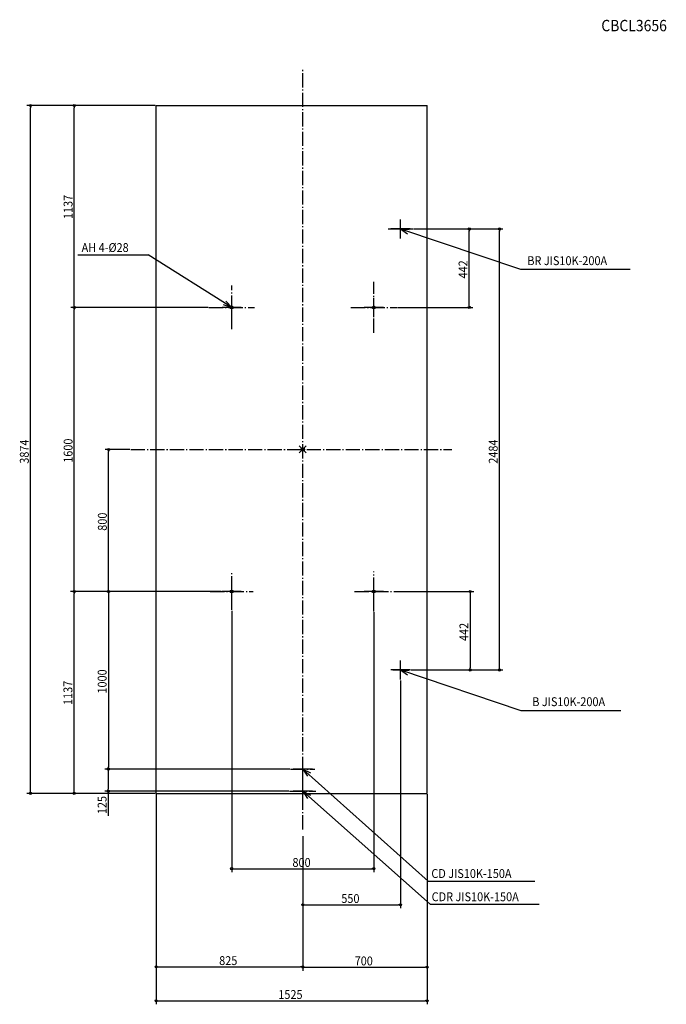
# Model space of a CAD drawing. Extents: x -1593 to 2046, y -3125 to 2421.
import ezdxf

# ---------------------------------------------------------------- set-up
doc = ezdxf.new("R2010")
doc.units = 0
doc.header["$LTSCALE"] = 20
doc.header["$PDMODE"] = 35
doc.header["$PDSIZE"] = 20
doc.linetypes.add('DASHDOT', pattern=[5.5, 4, -0.6, 0.3, -0.6])
for name, color, linetype in [('ARRANGE', 1, 'CONTINUOUS'), ('BASIS', 6, 'DASHDOT'), ('DETAIL', 5, 'CONTINUOUS'), ('ETC', 61, 'CONTINUOUS'), ('FIX', 11, 'CONTINUOUS'), ('NOTE', 4, 'CONTINUOUS'), ('OUTLINE', 3, 'CONTINUOUS'), ('SIZE', 30, 'CONTINUOUS')]:
    doc.layers.add(name, color=color, linetype=linetype)
doc.styles.get("Standard").update_dxf_attribs({"font": 'SIMPLEX', "width": 0.9, "bigfont": 'BIGFONT'})

msp = doc.modelspace()

# ---------------------------------------------------------------- linework, layer by layer
at = {"layer": 'ARRANGE', "linetype": 'CONTINUOUS'}
msp.add_point((0, 0), dxfattribs=at)
at = {"layer": 'BASIS'}
for p, q in [((0, -2140.6), (0, 2140.6)), ((550, 1188.9), (550, 1295.1)), ((481.2, 1242), (618.8, 1242)), ((400, 656.7), (400, 943.3)), ((-400, 676.8), (-400, 923.2)), ((-528.1, 800), (-271.9, 800)), ((271.2, 800), (528.8, 800)), ((-967.9, 0), (838.6, 0)), ((-400, -904.2), (-400, -695.8)), ((400, -912.1), (400, -687.9)), ((-521.2, -800), (-278.8, -800)), ((292.1, -800), (507.9, -800)), ((550, -1292.9), (550, -1191.1)), ((506, -1242), (594, -1242)), ((-68.5, -1800), (68.5, -1800)), ((-73.8, -1925), (73.8, -1925))]:
    msp.add_line(p, q, dxfattribs=at)
at = {"layer": 'DETAIL'}
for p, q in [((-825, 1937), (700, 1937)), ((-825, -1937), (-825, 1937)), ((700, -1937), (700, 1937)), ((-825, -1937), (700, -1937))]:
    msp.add_line(p, q, dxfattribs=at)
at = {"layer": 'FIX'}
for centre in [(-400, 800), (400, 800), (-400, -800), (400, -800)]:
    msp.add_circle(centre, 8, dxfattribs=at)
at = {"layer": 'NOTE'}
for p, q in [((550, 1188), (550, 1296)), ((604, 1242), (496, 1242)), ((550, 1242), (1226.2, 1014.6)), ((550, 1242), (590.1, 1215.4)), ((550, 1242), (598.1, 1239)), ((-1265.2, 1096.7), (-870.5, 1096.7)), ((-400, 800), (-870.5, 1096.7)), ((1226.2, 1014.6), (1842, 1014.6)), ((-400, 800), (-432.7, 835.4)), ((-400, 746), (-400, 854)), ((400, 746), (400, 854)), ((-346, 800), (-454, 800)), ((-400, 800), (-446, 814.3)), ((454, 800), (346, 800)), ((-400, -854), (-400, -746)), ((400, -854), (400, -746)), ((-346, -800), (-454, -800)), ((454, -800), (346, -800)), ((550, -1296), (550, -1188)), ((604, -1242), (496, -1242)), ((550, -1242), (1226.7, -1469.6)), ((550, -1242), (590.1, -1268.6)), ((550, -1242), (598.1, -1245)), ((1226.7, -1469.6), (1790.2, -1469.6)), ((0, -1854), (0, -1746)), ((54, -1800), (-54, -1800)), ((0, -1800), (705.9, -2432.5)), ((0, -1800), (43, -1821.8)), ((0, -1800), (26.3, -1840.3)), ((0, -1979), (0, -1871)), ((54, -1925), (-54, -1925)), ((0, -1925), (717.2, -2561)), ((0, -1925), (43.1, -1946.5)), ((0, -1925), (26.5, -1965.2)), ((705.9, -2432.5), (1305.2, -2432.5)), ((717.2, -2561), (1330.4, -2561))]:
    msp.add_line(p, q, dxfattribs=at)
at = {"layer": 'OUTLINE'}
for p, q in [((-825, -1937), (-825, 1937)), ((-825, 1937), (700, 1937)), ((700, -1937), (700, 1937)), ((-825, -1937), (700, -1937))]:
    msp.add_line(p, q, dxfattribs=at)
at = {"layer": 'SIZE'}
for p, q in [((-830, 1937), (-1551.9, 1937)), ((-1531.9, 1931), (-1531.9, 1925)), ((-1531.9, -1925), (-1531.9, 1925)), ((-830, 1937), (-1305.7, 1937)), ((-1285.7, 1931), (-1285.7, 1925)), ((-1285.7, 812), (-1285.7, 1925)), ((623.8, 1242), (1126.8, 1242)), ((628.8, 1242), (956.9, 1242)), ((936.9, 1236), (936.9, 1230)), ((936.9, 812), (936.9, 1230)), ((1106.8, 1236), (1106.8, 1230)), ((1106.8, -1230), (1106.8, 1230)), ((-533.1, 800), (-1305.7, 800)), ((-533.1, 800), (-1305.5, 800)), ((-1285.7, 806), (-1285.7, 812)), ((-1285.5, 794), (-1285.5, 788)), ((-1285.5, -788), (-1285.5, 788)), ((533.8, 800), (956.9, 800)), ((936.9, 806), (936.9, 812)), ((-972.9, 0), (-1112.7, 0)), ((-1092.7, -6), (-1092.7, -12)), ((-1092.7, -788), (-1092.7, -12)), ((-526.2, -800), (-1306.5, -800)), ((-464, -800), (-1305.5, -800)), ((-1286.5, -806), (-1286.5, -812)), ((-1286.5, -1925), (-1286.5, -812)), ((-1285.5, -794), (-1285.5, -788)), ((-459, -800), (-1113.8, -800)), ((-459, -800), (-1112.7, -800)), ((-1093.8, -806), (-1093.8, -812)), ((-1093.8, -812), (-1093.8, -1788)), ((-1092.7, -794), (-1092.7, -788)), ((512.9, -800), (961.9, -800)), ((941.9, -806), (941.9, -812)), ((941.9, -812), (941.9, -1230)), ((-400, -909.2), (-400, -2381.4)), ((400, -917.1), (400, -2381.4)), ((609, -1242), (961.9, -1242)), ((614, -1242), (1126.8, -1242)), ((941.9, -1236), (941.9, -1230)), ((1106.8, -1236), (1106.8, -1230)), ((550, -1301), (550, -2584.5)), ((-78.5, -1800), (-1114.2, -1800)), ((-73.5, -1800), (-1113.8, -1800)), ((-1094.2, -1806), (-1094.2, -1812)), ((-1094.2, -1812), (-1094.2, -1913)), ((-1093.8, -1794), (-1093.8, -1788)), ((-830, -1937), (-1551.9, -1937)), ((-1531.9, -1931), (-1531.9, -1925)), ((-830, -1937), (-1306.5, -1937)), ((-1286.5, -1931), (-1286.5, -1925)), ((-78.8, -1925), (-1114.2, -1925)), ((-1094.2, -1919), (-1094.2, -1913)), ((-1094.2, -1925), (-1094.2, -2064.1)), ((-825, -1942), (-825, -2934.2)), ((-825, -1947), (-825, -3125.3)), ((700, -1942), (700, -3125.3)), ((700, -1942), (700, -2936)), ((0, -2178.9), (0, -2934.2)), ((0, -2178.9), (0, -2584.5)), ((0, -2183.9), (0, -2936)), ((-394, -2361.4), (-388, -2361.4)), ((-388, -2361.4), (388, -2361.4)), ((394, -2361.4), (388, -2361.4)), ((6, -2564.5), (12, -2564.5)), ((12, -2564.5), (538, -2564.5)), ((544, -2564.5), (538, -2564.5)), ((-819, -2914.2), (-813, -2914.2)), ((-813, -2914.2), (-12, -2914.2)), ((-6, -2914.2), (-12, -2914.2)), ((6, -2916), (12, -2916)), ((12, -2916), (688, -2916)), ((694, -2916), (688, -2916)), ((-819, -3105.3), (-813, -3105.3)), ((-813, -3105.3), (688, -3105.3)), ((694, -3105.3), (688, -3105.3))]:
    msp.add_line(p, q, dxfattribs=at)
for centre in [(-1531.9, 1937), (-1285.7, 1937), (936.9, 1242), (1106.8, 1242), (-1285.7, 800), (-1285.5, 800), (936.9, 800), (-1092.7, 0), (-1286.5, -800), (-1285.5, -800), (-1093.8, -800), (-1092.7, -800), (941.9, -800), (941.9, -1242), (1106.8, -1242), (-1094.2, -1800), (-1093.8, -1800), (-1531.9, -1937), (-1286.5, -1937), (-1094.2, -1925), (-400, -2361.4), (400, -2361.4), (0, -2564.5), (550, -2564.5), (-825, -2914.2), (0, -2914.2), (0, -2916), (700, -2916), (-825, -3105.3), (700, -3105.3)]:
    msp.add_circle(centre, 6, dxfattribs=at)

# ---------------------------------------------------------------- texts
at = {"layer": 'ETC', "linetype": 'CONTINUOUS', "width": 0.9}
msp.add_text('CBCL3656', height=64, dxfattribs=at).set_placement((1680.1, 2355.5))
at = {"layer": 'NOTE', "width": 0.9}
for s, p in [('AH 4-%%c28', (-1244.5, 1112.1)), ('BR JIS10K-200A', (1263.7, 1038.3)), ('B JIS10K-200A', (1291.5, -1445.9)), ('CD JIS10K-150A', (723.7, -2413.7)), ('CDR JIS10K-150A', (725.4, -2544.6))]:
    msp.add_text(s, height=50, dxfattribs=at).set_placement(p)
at = {"layer": 'SIZE', "width": 0.9}
for s, p in [('1137', (-1295.7, 1297.8)), ('442', (926.9, 963.1)), ('1600', (-1295.5, -75)), ('3874', (-1541.9, -80.4)), ('2484', (1096.8, -80.4)), ('800', (-1102.7, -457.9)), ('442', (931.9, -1078.9)), ('1000', (-1103.8, -1375)), ('1137', (-1296.5, -1439.2)), ('125', (-1104.2, -2054.1))]:
    msp.add_text(s, height=50, rotation=90, dxfattribs=at).set_placement(p)
for s, p in [('800', (-57.9, -2351.4)), ('550', (217.1, -2554.5)), ('825', (-470.4, -2904.2)), ('700', (292.1, -2906)), ('1525', (-137.5, -3095.3))]:
    msp.add_text(s, height=50, dxfattribs=at).set_placement(p)

doc.saveas('drawing.dxf')
